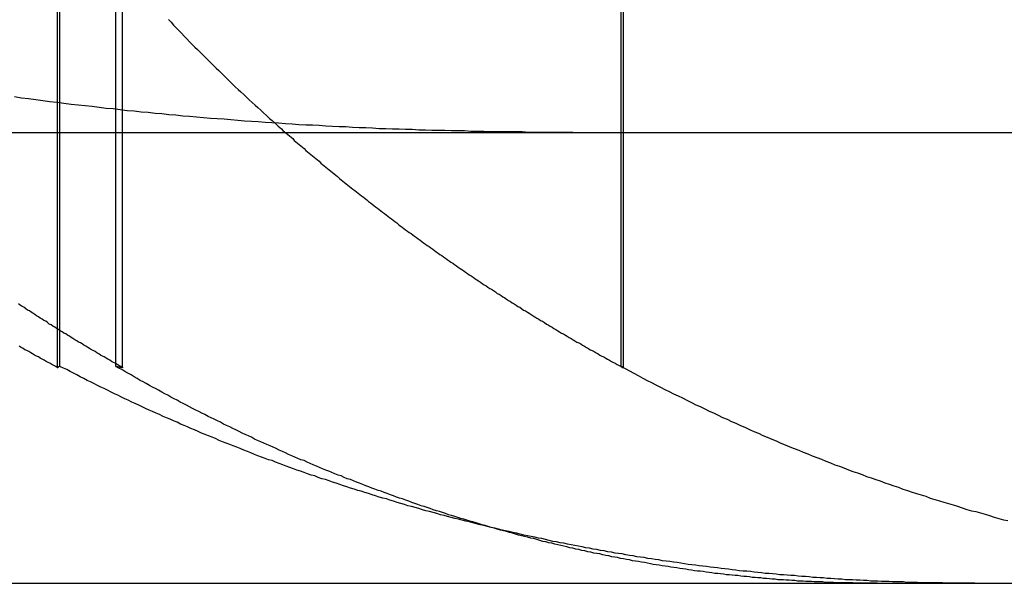
# Model space of a CAD drawing. Extents: x -130 to 130, y -316 to 248.
# Drawn here: x 53 to 55, y 130 to 131 of the extents above; entities that cross this region are included whole.
import ezdxf

# ---------------------------------------------------------------- set-up
doc = ezdxf.new("R2010")
doc.units = 0
doc.header["$LTSCALE"] = 20
doc.layers.get('0').update_dxf_attribs({"linetype": 'CONTINUOUS'})
doc.layers.add('STEMPEL', color=3, linetype='CONTINUOUS')

# ---------------------------------------------------------------- blocks, each defined once
blk = doc.blocks.new('A$C8BE71D6A')
at = {"color": 1, "linetype": 'CONTINUOUS', "extrusion": (0, 1, -2e-16)}
for p, q in [((52.84764, 118.47839), (52.84764, 120.86726)), ((52.85281, 118.48134), (52.85281, 120.87407)), ((52.9918, 118.47839), (52.9918, 120.86726)), ((54.0968, 120.8737), (54.0968, 118.48134)), ((54.10198, 120.86726), (54.10198, 118.47839)), ((52.9765, 118.48134), (52.9765, 119.0512))]:
    blk.add_line(p, q, dxfattribs=at)
at = {"color": 3, "linetype": 'CONTINUOUS', "extrusion": (0, 1, -2e-16)}
for p, q in [((52.9765, 119.0512), (52.9765, 120.87407)), ((46.83896, 119), (72.5, 119)), ((46.83896, 118), (72.5, 118))]:
    blk.add_line(p, q, dxfattribs=at)
at = {"color": 1}
for points in [[(53.0933, 119.25, 0), (53.0992, 119.244, 0), (53.105, 119.238, 0), (53.1109, 119.232, 0), (53.1167, 119.226, 0), (53.1226, 119.22, 0), (53.1284, 119.213, 0), (53.1343, 119.207, 0), (53.1402, 119.201, 0), (53.146, 119.195, 0), (53.1519, 119.189, 0), (53.1578, 119.184, 0), (53.1636, 119.178, 0), (53.1695, 119.172, 0), (53.1754, 119.166, 0), (53.1813, 119.16, 0), (53.1873, 119.154, 0), (53.1932, 119.148, 0), (53.1992, 119.142, 0), (53.2052, 119.137, 0), (53.2113, 119.131, 0), (53.2173, 119.125, 0), (53.2234, 119.119, 0), (53.2295, 119.113, 0), (53.2357, 119.107, 0), (53.2418, 119.101, 0), (53.248, 119.095, 0), (53.2542, 119.09, 0), (53.2604, 119.084, 0), (53.2667, 119.078, 0), (53.2729, 119.072, 0), (53.2792, 119.066, 0), (53.2855, 119.06, 0), (53.2919, 119.055, 0), (53.2982, 119.049, 0), (53.3046, 119.043, 0), (53.311, 119.037, 0), (53.3174, 119.031, 0), (53.3239, 119.026, 0), (53.3303, 119.02, 0), (53.3368, 119.014, 0)], [(52.8476, 118.478, 0), (52.8434, 118.481, 0), (52.8391, 118.483, 0), (52.8348, 118.485, 0), (52.8305, 118.488, 0), (52.8263, 118.49, 0), (52.822, 118.492, 0), (52.8177, 118.495, 0), (52.8134, 118.497, 0), (52.8092, 118.499, 0), (52.8049, 118.502, 0), (52.8006, 118.504, 0), (52.7964, 118.506, 0), (52.7921, 118.509, 0), (52.7878, 118.511, 0), (52.7836, 118.514, 0), (52.7793, 118.516, 0), (52.7751, 118.518, 0), (52.7708, 118.521, 0), (52.7665, 118.523, 0), (52.7623, 118.526, 0)], [(52.9918, 118.478, 0), (52.9877, 118.481, 0), (52.9836, 118.483, 0), (52.9795, 118.485, 0), (52.9754, 118.488, 0), (52.9714, 118.49, 0), (52.9673, 118.492, 0), (52.9632, 118.495, 0), (52.9591, 118.497, 0), (52.955, 118.499, 0), (52.9509, 118.502, 0), (52.9469, 118.504, 0), (52.9428, 118.506, 0), (52.9387, 118.509, 0), (52.9346, 118.511, 0), (52.9306, 118.514, 0), (52.9265, 118.516, 0), (52.9224, 118.518, 0), (52.9183, 118.521, 0), (52.9143, 118.523, 0), (52.9102, 118.526, 0), (52.9061, 118.528, 0), (52.9021, 118.531, 0), (52.898, 118.533, 0), (52.8939, 118.535, 0), (52.8899, 118.538, 0), (52.8858, 118.54, 0), (52.8817, 118.543, 0), (52.8777, 118.545, 0), (52.8736, 118.548, 0), (52.8696, 118.55, 0), (52.8655, 118.553, 0), (52.8615, 118.555, 0), (52.8574, 118.558, 0), (52.8534, 118.56, 0), (52.8493, 118.563, 0), (52.8453, 118.565, 0), (52.8412, 118.568, 0), (52.8372, 118.57, 0), (52.8332, 118.573, 0), (52.8291, 118.575, 0), (52.8251, 118.578, 0), (52.8211, 118.581, 0), (52.817, 118.583, 0), (52.813, 118.586, 0), (52.809, 118.588, 0), (52.8049, 118.591, 0), (52.8009, 118.593, 0), (52.7969, 118.596, 0), (52.7929, 118.599, 0), (52.7889, 118.601, 0), (52.7849, 118.604, 0), (52.7808, 118.606, 0), (52.7768, 118.609, 0), (52.7728, 118.612, 0), (52.7688, 118.614, 0), (52.7648, 118.617, 0), (52.7608, 118.62, 0)], [(53.3368, 119.014, 0), (53.3404, 119.011, 0), (53.344, 119.008, 0), (53.3475, 119.004, 0), (53.3511, 119.001, 0), (53.3547, 118.998, 0), (53.3583, 118.995, 0), (53.3619, 118.992, 0), (53.3655, 118.989, 0), (53.3691, 118.986, 0), (53.3727, 118.982, 0), (53.3763, 118.979, 0), (53.3799, 118.976, 0), (53.3836, 118.973, 0), (53.3872, 118.97, 0), (53.3909, 118.967, 0), (53.3945, 118.964, 0), (53.3982, 118.96, 0), (53.4018, 118.957, 0), (53.4055, 118.954, 0), (53.4092, 118.951, 0), (53.4129, 118.948, 0), (53.4166, 118.945, 0), (53.4202, 118.942, 0), (53.4239, 118.939, 0), (53.4276, 118.936, 0), (53.4314, 118.932, 0), (53.4351, 118.929, 0), (53.4388, 118.926, 0), (53.4425, 118.923, 0), (53.4463, 118.92, 0), (53.45, 118.917, 0), (53.4537, 118.914, 0), (53.4575, 118.911, 0), (53.4613, 118.908, 0), (53.465, 118.905, 0), (53.4688, 118.902, 0), (53.4726, 118.898, 0), (53.4763, 118.895, 0), (53.4801, 118.892, 0), (53.4839, 118.889, 0), (53.4877, 118.886, 0), (53.4915, 118.883, 0), (53.4953, 118.88, 0), (53.4991, 118.877, 0), (53.5029, 118.874, 0), (53.5067, 118.871, 0), (53.5106, 118.868, 0), (53.5144, 118.865, 0), (53.5182, 118.862, 0), (53.5221, 118.859, 0), (53.5259, 118.856, 0), (53.5298, 118.853, 0), (53.5336, 118.85, 0), (53.5375, 118.847, 0), (53.5414, 118.844, 0), (53.5452, 118.841, 0), (53.5491, 118.838, 0), (53.553, 118.835, 0), (53.5569, 118.832, 0), (53.5608, 118.829, 0), (53.5647, 118.826, 0), (53.5686, 118.823, 0), (53.5725, 118.82, 0), (53.5764, 118.817, 0), (53.5803, 118.814, 0), (53.5842, 118.811, 0), (53.5882, 118.808, 0), (53.5921, 118.805, 0), (53.596, 118.802, 0), (53.6, 118.799, 0), (53.6039, 118.796, 0), (53.6079, 118.793, 0), (53.6118, 118.79, 0), (53.6158, 118.787, 0), (53.6197, 118.784, 0), (53.6237, 118.781, 0), (53.6277, 118.778, 0), (53.6316, 118.776, 0), (53.6356, 118.773, 0), (53.6396, 118.77, 0), (53.6436, 118.767, 0), (53.6476, 118.764, 0), (53.6516, 118.761, 0), (53.6556, 118.758, 0), (53.6596, 118.755, 0), (53.6636, 118.752, 0), (53.6676, 118.749, 0), (53.6716, 118.747, 0), (53.6756, 118.744, 0), (53.6797, 118.741, 0), (53.6837, 118.738, 0), (53.6877, 118.735, 0), (53.6918, 118.732, 0), (53.6958, 118.729, 0), (53.6999, 118.727, 0), (53.7039, 118.724, 0), (53.708, 118.721, 0), (53.712, 118.718, 0), (53.7161, 118.715, 0), (53.7202, 118.712, 0), (53.7242, 118.71, 0), (53.7283, 118.707, 0), (53.7324, 118.704, 0), (53.7365, 118.701, 0), (53.7405, 118.698, 0), (53.7446, 118.696, 0), (53.7487, 118.693, 0), (53.7528, 118.69, 0), (53.7569, 118.687, 0), (53.761, 118.684, 0), (53.7651, 118.682, 0), (53.7692, 118.679, 0), (53.7733, 118.676, 0), (53.7775, 118.673, 0), (53.7816, 118.671, 0), (53.7857, 118.668, 0), (53.7898, 118.665, 0), (53.794, 118.662, 0), (53.7981, 118.66, 0), (53.8022, 118.657, 0), (53.8064, 118.654, 0), (53.8105, 118.652, 0), (53.8147, 118.649, 0), (53.8188, 118.646, 0), (53.823, 118.643, 0), (53.8271, 118.641, 0), (53.8313, 118.638, 0), (53.8354, 118.635, 0), (53.8396, 118.633, 0), (53.8438, 118.63, 0), (53.8479, 118.627, 0), (53.8521, 118.625, 0), (53.8563, 118.622, 0), (53.8605, 118.62, 0), (53.8646, 118.617, 0), (53.8688, 118.614, 0), (53.873, 118.612, 0), (53.8772, 118.609, 0), (53.8814, 118.606, 0), (53.8856, 118.604, 0), (53.8898, 118.601, 0), (53.894, 118.599, 0), (53.8982, 118.596, 0), (53.9024, 118.593, 0), (53.9066, 118.591, 0), (53.9108, 118.588, 0), (53.915, 118.586, 0), (53.9192, 118.583, 0), (53.9234, 118.581, 0), (53.9276, 118.578, 0), (53.9319, 118.575, 0), (53.9361, 118.573, 0), (53.9403, 118.57, 0), (53.9445, 118.568, 0), (53.9488, 118.565, 0), (53.953, 118.563, 0), (53.9572, 118.56, 0), (53.9614, 118.558, 0), (53.9657, 118.555, 0), (53.9699, 118.553, 0), (53.9742, 118.55, 0), (53.9784, 118.548, 0), (53.9826, 118.545, 0), (53.9869, 118.543, 0), (53.9911, 118.54, 0), (53.9954, 118.538, 0), (53.9996, 118.535, 0), (54.0039, 118.533, 0), (54.0081, 118.531, 0), (54.0124, 118.528, 0), (54.0166, 118.526, 0), (54.0209, 118.523, 0), (54.0251, 118.521, 0), (54.0294, 118.518, 0), (54.0337, 118.516, 0), (54.0379, 118.514, 0), (54.0422, 118.511, 0), (54.0465, 118.509, 0), (54.0507, 118.506, 0), (54.055, 118.504, 0), (54.0593, 118.502, 0), (54.0635, 118.499, 0), (54.0678, 118.497, 0), (54.0721, 118.495, 0), (54.0763, 118.492, 0), (54.0806, 118.49, 0), (54.0849, 118.488, 0), (54.0892, 118.485, 0), (54.0934, 118.483, 0), (54.0977, 118.481, 0), (54.102, 118.478, 0)], [(52.8528, 118.481, 0), (52.8528, 118.481, 0), (52.8527, 118.481, 0), (52.8527, 118.481, 0), (52.8526, 118.481, 0), (52.8526, 118.481, 0), (52.8526, 118.481, 0), (52.8525, 118.481, 0), (52.8525, 118.481, 0), (52.8524, 118.481, 0), (52.8524, 118.481, 0), (52.8524, 118.481, 0), (52.8523, 118.481, 0), (52.8523, 118.481, 0), (52.8522, 118.481, 0), (52.8522, 118.481, 0), (52.8522, 118.481, 0), (52.8521, 118.481, 0), (52.8521, 118.481, 0), (52.852, 118.481, 0), (52.852, 118.481, 0), (52.852, 118.481, 0), (52.8519, 118.481, 0), (52.8519, 118.481, 0), (52.8518, 118.481, 0), (52.8518, 118.481, 0), (52.8518, 118.481, 0), (52.8517, 118.481, 0), (52.8517, 118.481, 0), (52.8516, 118.481, 0), (52.8516, 118.481, 0), (52.8515, 118.481, 0), (52.8515, 118.481, 0), (52.8515, 118.481, 0), (52.8514, 118.481, 0), (52.8514, 118.481, 0), (52.8513, 118.481, 0), (52.8513, 118.48, 0), (52.8513, 118.48, 0), (52.8512, 118.48, 0), (52.8512, 118.48, 0), (52.8511, 118.48, 0), (52.8511, 118.48, 0), (52.8511, 118.48, 0), (52.851, 118.48, 0), (52.851, 118.48, 0), (52.8509, 118.48, 0), (52.8509, 118.48, 0), (52.8509, 118.48, 0), (52.8508, 118.48, 0), (52.8508, 118.48, 0), (52.8507, 118.48, 0), (52.8507, 118.48, 0), (52.8507, 118.48, 0), (52.8506, 118.48, 0), (52.8506, 118.48, 0), (52.8505, 118.48, 0), (52.8505, 118.48, 0), (52.8504, 118.48, 0), (52.8504, 118.48, 0), (52.8504, 118.48, 0), (52.8503, 118.48, 0), (52.8503, 118.48, 0), (52.8502, 118.48, 0), (52.8502, 118.48, 0), (52.8502, 118.48, 0), (52.8501, 118.48, 0), (52.8501, 118.48, 0), (52.85, 118.48, 0), (52.85, 118.48, 0), (52.85, 118.48, 0), (52.8499, 118.48, 0), (52.8499, 118.48, 0), (52.8498, 118.48, 0), (52.8498, 118.48, 0), (52.8498, 118.48, 0), (52.8497, 118.48, 0), (52.8497, 118.48, 0), (52.8496, 118.48, 0), (52.8496, 118.48, 0), (52.8496, 118.479, 0), (52.8495, 118.479, 0), (52.8495, 118.479, 0), (52.8494, 118.479, 0), (52.8494, 118.479, 0), (52.8493, 118.479, 0), (52.8493, 118.479, 0), (52.8493, 118.479, 0), (52.8492, 118.479, 0), (52.8492, 118.479, 0), (52.8491, 118.479, 0), (52.8491, 118.479, 0), (52.8491, 118.479, 0), (52.849, 118.479, 0), (52.849, 118.479, 0), (52.8489, 118.479, 0), (52.8489, 118.479, 0), (52.8489, 118.479, 0), (52.8488, 118.479, 0), (52.8488, 118.479, 0), (52.8487, 118.479, 0), (52.8487, 118.479, 0), (52.8487, 118.479, 0), (52.8486, 118.479, 0), (52.8486, 118.479, 0), (52.8485, 118.479, 0), (52.8485, 118.479, 0), (52.8485, 118.479, 0), (52.8484, 118.479, 0), (52.8484, 118.479, 0), (52.8483, 118.479, 0), (52.8483, 118.479, 0), (52.8482, 118.479, 0), (52.8482, 118.479, 0), (52.8482, 118.479, 0), (52.8481, 118.479, 0), (52.8481, 118.479, 0), (52.848, 118.479, 0), (52.848, 118.479, 0), (52.848, 118.479, 0), (52.8479, 118.479, 0), (52.8479, 118.479, 0), (52.8478, 118.479, 0), (52.8478, 118.478, 0), (52.8478, 118.478, 0), (52.8477, 118.478, 0), (52.8477, 118.478, 0), (52.8476, 118.478, 0)], [(54.8822, 118, 0), (54.8743, 118, 0), (54.8664, 118, 0), (54.8585, 118, 0), (54.8506, 118, 0), (54.8427, 118, 0), (54.8348, 118, 0), (54.8269, 118, 0), (54.8189, 118, 0), (54.811, 118.001, 0), (54.8031, 118.001, 0), (54.7951, 118.001, 0), (54.7872, 118.001, 0), (54.7793, 118.001, 0), (54.7713, 118.001, 0), (54.7634, 118.001, 0), (54.7554, 118.002, 0), (54.7474, 118.002, 0), (54.7395, 118.002, 0), (54.7315, 118.002, 0), (54.7235, 118.003, 0), (54.7155, 118.003, 0), (54.7076, 118.003, 0), (54.6996, 118.003, 0), (54.6916, 118.004, 0), (54.6836, 118.004, 0), (54.6756, 118.004, 0), (54.6676, 118.005, 0), (54.6596, 118.005, 0), (54.6516, 118.005, 0), (54.6435, 118.006, 0), (54.6355, 118.006, 0), (54.6275, 118.007, 0), (54.6195, 118.007, 0), (54.6114, 118.008, 0), (54.6034, 118.008, 0), (54.5954, 118.008, 0), (54.5873, 118.009, 0), (54.5793, 118.009, 0), (54.5712, 118.01, 0), (54.5632, 118.011, 0), (54.5551, 118.011, 0), (54.5471, 118.012, 0), (54.539, 118.012, 0), (54.5309, 118.013, 0), (54.5229, 118.013, 0), (54.5148, 118.014, 0), (54.5067, 118.015, 0), (54.4986, 118.015, 0), (54.4905, 118.016, 0), (54.4824, 118.017, 0), (54.4744, 118.017, 0), (54.4663, 118.018, 0), (54.4582, 118.019, 0), (54.4501, 118.019, 0), (54.4419, 118.02, 0), (54.4338, 118.021, 0), (54.4257, 118.022, 0), (54.4176, 118.022, 0), (54.4095, 118.023, 0), (54.4014, 118.024, 0), (54.3932, 118.025, 0), (54.3851, 118.026, 0), (54.377, 118.027, 0), (54.3688, 118.027, 0), (54.3607, 118.028, 0), (54.3525, 118.029, 0), (54.3444, 118.03, 0), (54.3363, 118.031, 0), (54.3281, 118.032, 0), (54.32, 118.033, 0), (54.3118, 118.034, 0), (54.3037, 118.035, 0), (54.2955, 118.036, 0), (54.2874, 118.037, 0), (54.2792, 118.038, 0), (54.2711, 118.039, 0), (54.263, 118.04, 0), (54.2548, 118.041, 0), (54.2467, 118.042, 0), (54.2386, 118.043, 0), (54.2304, 118.045, 0), (54.2223, 118.046, 0), (54.2142, 118.047, 0), (54.206, 118.048, 0), (54.1979, 118.049, 0), (54.1898, 118.05, 0), (54.1816, 118.052, 0), (54.1735, 118.053, 0), (54.1654, 118.054, 0), (54.1572, 118.055, 0), (54.1491, 118.057, 0), (54.141, 118.058, 0), (54.1329, 118.059, 0), (54.1248, 118.061, 0), (54.1166, 118.062, 0), (54.1085, 118.063, 0), (54.1004, 118.065, 0), (54.0923, 118.066, 0), (54.0842, 118.067, 0), (54.0761, 118.069, 0), (54.068, 118.07, 0), (54.0598, 118.072, 0), (54.0517, 118.073, 0), (54.0436, 118.075, 0), (54.0355, 118.076, 0), (54.0274, 118.078, 0), (54.0193, 118.079, 0), (54.0112, 118.081, 0), (54.0031, 118.082, 0), (53.995, 118.084, 0), (53.9869, 118.085, 0), (53.9788, 118.087, 0), (53.9707, 118.089, 0), (53.9627, 118.09, 0), (53.9546, 118.092, 0), (53.9465, 118.093, 0), (53.9384, 118.095, 0), (53.9303, 118.097, 0), (53.9222, 118.099, 0), (53.9142, 118.1, 0), (53.9061, 118.102, 0), (53.898, 118.104, 0), (53.8899, 118.105, 0), (53.8819, 118.107, 0), (53.8738, 118.109, 0), (53.8657, 118.111, 0), (53.8577, 118.113, 0), (53.8496, 118.115, 0), (53.8416, 118.116, 0), (53.8335, 118.118, 0), (53.8254, 118.12, 0), (53.8174, 118.122, 0), (53.8093, 118.124, 0), (53.8013, 118.126, 0), (53.7932, 118.128, 0), (53.7852, 118.13, 0), (53.7772, 118.132, 0), (53.7691, 118.134, 0), (53.7611, 118.136, 0), (53.753, 118.138, 0), (53.745, 118.14, 0), (53.737, 118.142, 0), (53.729, 118.144, 0), (53.7209, 118.146, 0), (53.7129, 118.148, 0), (53.7049, 118.15, 0), (53.6969, 118.152, 0), (53.6889, 118.155, 0), (53.6808, 118.157, 0), (53.6728, 118.159, 0), (53.6648, 118.161, 0), (53.6568, 118.163, 0), (53.6488, 118.166, 0), (53.6408, 118.168, 0), (53.6328, 118.17, 0), (53.6248, 118.172, 0), (53.6169, 118.175, 0), (53.6089, 118.177, 0), (53.6009, 118.179, 0), (53.5929, 118.182, 0), (53.5849, 118.184, 0), (53.5769, 118.187, 0), (53.569, 118.189, 0), (53.561, 118.191, 0), (53.553, 118.194, 0), (53.5451, 118.196, 0), (53.5371, 118.199, 0), (53.5292, 118.201, 0), (53.5212, 118.204, 0), (53.5133, 118.206, 0), (53.5053, 118.209, 0), (53.4974, 118.211, 0), (53.4894, 118.214, 0), (53.4815, 118.216, 0), (53.4735, 118.219, 0), (53.4656, 118.222, 0), (53.4577, 118.224, 0), (53.4498, 118.227, 0), (53.4418, 118.23, 0), (53.4339, 118.232, 0), (53.426, 118.235, 0), (53.4181, 118.238, 0), (53.4102, 118.24, 0), (53.4023, 118.243, 0), (53.3944, 118.246, 0), (53.3865, 118.249, 0), (53.3786, 118.251, 0), (53.3707, 118.254, 0), (53.3628, 118.257, 0), (53.3549, 118.26, 0), (53.347, 118.263, 0), (53.3392, 118.266, 0), (53.3313, 118.269, 0), (53.3234, 118.272, 0), (53.3156, 118.274, 0), (53.3077, 118.277, 0), (53.2998, 118.28, 0), (53.292, 118.283, 0), (53.2841, 118.286, 0), (53.2763, 118.289, 0), (53.2685, 118.292, 0), (53.2606, 118.295, 0), (53.2528, 118.299, 0), (53.245, 118.302, 0), (53.2371, 118.305, 0), (53.2293, 118.308, 0), (53.2215, 118.311, 0), (53.2137, 118.314, 0), (53.2059, 118.317, 0), (53.1981, 118.321, 0), (53.1903, 118.324, 0), (53.1825, 118.327, 0), (53.1747, 118.33, 0), (53.1669, 118.333, 0), (53.1591, 118.337, 0), (53.1513, 118.34, 0), (53.1435, 118.343, 0), (53.1358, 118.347, 0), (53.128, 118.35, 0), (53.1202, 118.353, 0), (53.1125, 118.357, 0), (53.1047, 118.36, 0), (53.097, 118.364, 0), (53.0892, 118.367, 0), (53.0815, 118.37, 0), (53.0737, 118.374, 0), (53.066, 118.377, 0), (53.0583, 118.381, 0), (53.0505, 118.384, 0), (53.0428, 118.388, 0), (53.0351, 118.391, 0), (53.0274, 118.395, 0), (53.0197, 118.399, 0), (53.012, 118.402, 0), (53.0044, 118.406, 0), (52.9967, 118.409, 0), (52.989, 118.413, 0), (52.9814, 118.417, 0), (52.9738, 118.42, 0), (52.9661, 118.424, 0), (52.9585, 118.428, 0), (52.9509, 118.432, 0), (52.9433, 118.435, 0), (52.9357, 118.439, 0), (52.9281, 118.443, 0), (52.9205, 118.447, 0), (52.913, 118.45, 0), (52.9054, 118.454, 0), (52.8979, 118.458, 0), (52.8903, 118.462, 0), (52.8828, 118.466, 0), (52.8753, 118.47, 0), (52.8678, 118.474, 0), (52.8603, 118.477, 0), (52.8528, 118.481, 0)], [(54.6656, 118, 0), (54.6596, 118, 0), (54.6536, 118, 0), (54.6476, 118, 0), (54.6416, 118, 0), (54.6356, 118, 0), (54.6296, 118, 0), (54.6236, 118, 0), (54.6176, 118, 0), (54.6115, 118.001, 0), (54.6055, 118.001, 0), (54.5994, 118.001, 0), (54.5934, 118.001, 0), (54.5873, 118.001, 0), (54.5812, 118.001, 0), (54.5751, 118.001, 0), (54.569, 118.002, 0), (54.5629, 118.002, 0), (54.5568, 118.002, 0), (54.5507, 118.002, 0), (54.5446, 118.003, 0), (54.5385, 118.003, 0), (54.5323, 118.003, 0), (54.5262, 118.003, 0), (54.52, 118.004, 0), (54.5138, 118.004, 0), (54.5076, 118.004, 0), (54.5015, 118.005, 0), (54.4953, 118.005, 0), (54.4891, 118.005, 0), (54.4829, 118.006, 0), (54.4766, 118.006, 0), (54.4704, 118.007, 0), (54.4642, 118.007, 0), (54.4579, 118.008, 0), (54.4517, 118.008, 0), (54.4454, 118.008, 0), (54.4392, 118.009, 0), (54.4329, 118.009, 0), (54.4266, 118.01, 0), (54.4203, 118.011, 0), (54.414, 118.011, 0), (54.4077, 118.012, 0), (54.4014, 118.012, 0), (54.3951, 118.013, 0), (54.3887, 118.013, 0), (54.3824, 118.014, 0), (54.3761, 118.015, 0), (54.3697, 118.015, 0), (54.3633, 118.016, 0), (54.357, 118.017, 0), (54.3506, 118.017, 0), (54.3442, 118.018, 0), (54.3378, 118.019, 0), (54.3314, 118.019, 0), (54.325, 118.02, 0), (54.3186, 118.021, 0), (54.3122, 118.022, 0), (54.3057, 118.022, 0), (54.2993, 118.023, 0), (54.2928, 118.024, 0), (54.2864, 118.025, 0), (54.2799, 118.026, 0), (54.2734, 118.027, 0), (54.267, 118.027, 0), (54.2605, 118.028, 0), (54.254, 118.029, 0), (54.2475, 118.03, 0), (54.241, 118.031, 0), (54.2345, 118.032, 0), (54.2279, 118.033, 0), (54.2214, 118.034, 0), (54.2149, 118.035, 0), (54.2084, 118.036, 0), (54.2018, 118.037, 0), (54.1953, 118.038, 0), (54.1888, 118.039, 0), (54.1822, 118.04, 0), (54.1757, 118.041, 0), (54.1691, 118.042, 0), (54.1626, 118.043, 0), (54.156, 118.045, 0), (54.1494, 118.046, 0), (54.1429, 118.047, 0), (54.1363, 118.048, 0), (54.1297, 118.049, 0), (54.1231, 118.05, 0), (54.1165, 118.052, 0), (54.1099, 118.053, 0), (54.1033, 118.054, 0), (54.0967, 118.055, 0), (54.0901, 118.057, 0), (54.0835, 118.058, 0), (54.0769, 118.059, 0), (54.0703, 118.061, 0), (54.0637, 118.062, 0), (54.0571, 118.063, 0), (54.0504, 118.065, 0), (54.0438, 118.066, 0), (54.0372, 118.067, 0), (54.0305, 118.069, 0), (54.0239, 118.07, 0), (54.0173, 118.072, 0), (54.0106, 118.073, 0), (54.004, 118.075, 0), (53.9973, 118.076, 0), (53.9906, 118.078, 0), (53.984, 118.079, 0), (53.9773, 118.081, 0), (53.9706, 118.082, 0), (53.964, 118.084, 0), (53.9573, 118.085, 0), (53.9506, 118.087, 0), (53.9439, 118.089, 0), (53.9373, 118.09, 0), (53.9306, 118.092, 0), (53.9239, 118.093, 0), (53.9172, 118.095, 0), (53.9105, 118.097, 0), (53.9038, 118.099, 0), (53.8971, 118.1, 0), (53.8904, 118.102, 0), (53.8837, 118.104, 0), (53.8769, 118.105, 0), (53.8702, 118.107, 0), (53.8635, 118.109, 0), (53.8568, 118.111, 0), (53.8501, 118.113, 0), (53.8433, 118.115, 0), (53.8366, 118.116, 0), (53.8299, 118.118, 0), (53.8231, 118.12, 0), (53.8164, 118.122, 0), (53.8096, 118.124, 0), (53.8029, 118.126, 0), (53.7962, 118.128, 0), (53.7894, 118.13, 0), (53.7827, 118.132, 0), (53.7759, 118.134, 0), (53.7691, 118.136, 0), (53.7624, 118.138, 0), (53.7556, 118.14, 0), (53.7488, 118.142, 0), (53.7421, 118.144, 0), (53.7353, 118.146, 0), (53.7285, 118.148, 0), (53.7218, 118.15, 0), (53.715, 118.152, 0), (53.7082, 118.155, 0), (53.7014, 118.157, 0), (53.6946, 118.159, 0), (53.6879, 118.161, 0), (53.6811, 118.163, 0), (53.6743, 118.166, 0), (53.6675, 118.168, 0), (53.6607, 118.17, 0), (53.6539, 118.172, 0), (53.6471, 118.175, 0), (53.6403, 118.177, 0), (53.6335, 118.179, 0), (53.6267, 118.182, 0), (53.6199, 118.184, 0), (53.6131, 118.187, 0), (53.6062, 118.189, 0), (53.5994, 118.191, 0), (53.5926, 118.194, 0), (53.5858, 118.196, 0), (53.579, 118.199, 0), (53.5722, 118.201, 0), (53.5653, 118.204, 0), (53.5585, 118.206, 0), (53.5517, 118.209, 0), (53.5449, 118.211, 0), (53.538, 118.214, 0), (53.5312, 118.216, 0), (53.5244, 118.219, 0), (53.5175, 118.222, 0), (53.5107, 118.224, 0), (53.5039, 118.227, 0), (53.497, 118.23, 0), (53.4902, 118.232, 0), (53.4834, 118.235, 0), (53.4765, 118.238, 0), (53.4697, 118.24, 0), (53.4628, 118.243, 0), (53.456, 118.246, 0), (53.4491, 118.249, 0), (53.4423, 118.251, 0), (53.4354, 118.254, 0), (53.4286, 118.257, 0), (53.4217, 118.26, 0), (53.4149, 118.263, 0), (53.408, 118.266, 0), (53.4012, 118.269, 0), (53.3943, 118.272, 0), (53.3874, 118.274, 0), (53.3806, 118.277, 0), (53.3737, 118.28, 0), (53.3669, 118.283, 0), (53.36, 118.286, 0), (53.3531, 118.289, 0), (53.3463, 118.292, 0), (53.3394, 118.295, 0), (53.3326, 118.299, 0), (53.3257, 118.302, 0), (53.3188, 118.305, 0), (53.312, 118.308, 0), (53.3051, 118.311, 0), (53.2982, 118.314, 0), (53.2914, 118.317, 0), (53.2845, 118.32, 0), (53.2776, 118.324, 0), (53.2707, 118.327, 0), (53.2639, 118.33, 0), (53.257, 118.333, 0), (53.2501, 118.337, 0), (53.2433, 118.34, 0), (53.2364, 118.343, 0), (53.2295, 118.347, 0), (53.2226, 118.35, 0), (53.2158, 118.353, 0), (53.2089, 118.357, 0), (53.202, 118.36, 0), (53.1951, 118.364, 0), (53.1883, 118.367, 0), (53.1814, 118.37, 0), (53.1745, 118.374, 0), (53.1676, 118.377, 0), (53.1608, 118.381, 0), (53.1539, 118.384, 0), (53.147, 118.388, 0), (53.1401, 118.391, 0), (53.1333, 118.395, 0), (53.1264, 118.399, 0), (53.1195, 118.402, 0), (53.1127, 118.406, 0), (53.1058, 118.409, 0), (53.099, 118.413, 0), (53.0921, 118.417, 0), (53.0853, 118.42, 0), (53.0785, 118.424, 0), (53.0716, 118.428, 0), (53.0648, 118.432, 0), (53.058, 118.435, 0), (53.0512, 118.439, 0), (53.0444, 118.443, 0), (53.0376, 118.447, 0), (53.0308, 118.45, 0), (53.024, 118.454, 0), (53.0172, 118.458, 0), (53.0104, 118.462, 0), (53.0036, 118.466, 0), (52.9968, 118.47, 0), (52.99, 118.474, 0), (52.9833, 118.477, 0), (52.9765, 118.481, 0)], [(52.9765, 118.481, 0), (52.9766, 118.481, 0), (52.9767, 118.481, 0), (52.9769, 118.481, 0), (52.977, 118.481, 0), (52.9771, 118.481, 0), (52.9772, 118.481, 0), (52.9773, 118.481, 0), (52.9775, 118.481, 0), (52.9776, 118.481, 0), (52.9777, 118.481, 0), (52.9778, 118.481, 0), (52.9779, 118.481, 0), (52.9781, 118.481, 0), (52.9782, 118.481, 0), (52.9783, 118.481, 0), (52.9784, 118.481, 0), (52.9785, 118.481, 0), (52.9787, 118.481, 0), (52.9788, 118.481, 0), (52.9789, 118.481, 0), (52.979, 118.481, 0), (52.9791, 118.481, 0), (52.9793, 118.481, 0), (52.9794, 118.481, 0), (52.9795, 118.481, 0), (52.9796, 118.481, 0), (52.9798, 118.481, 0), (52.9799, 118.481, 0), (52.98, 118.481, 0), (52.9801, 118.481, 0), (52.9802, 118.481, 0), (52.9804, 118.481, 0), (52.9805, 118.481, 0), (52.9806, 118.481, 0), (52.9807, 118.481, 0), (52.9808, 118.481, 0), (52.981, 118.48, 0), (52.9811, 118.48, 0), (52.9812, 118.48, 0), (52.9813, 118.48, 0), (52.9814, 118.48, 0), (52.9816, 118.48, 0), (52.9817, 118.48, 0), (52.9818, 118.48, 0), (52.9819, 118.48, 0), (52.982, 118.48, 0), (52.9822, 118.48, 0), (52.9823, 118.48, 0), (52.9824, 118.48, 0), (52.9825, 118.48, 0), (52.9826, 118.48, 0), (52.9828, 118.48, 0), (52.9829, 118.48, 0), (52.983, 118.48, 0), (52.9831, 118.48, 0), (52.9832, 118.48, 0), (52.9834, 118.48, 0), (52.9835, 118.48, 0), (52.9836, 118.48, 0), (52.9837, 118.48, 0), (52.9838, 118.48, 0), (52.984, 118.48, 0), (52.9841, 118.48, 0), (52.9842, 118.48, 0), (52.9843, 118.48, 0), (52.9845, 118.48, 0), (52.9846, 118.48, 0), (52.9847, 118.48, 0), (52.9848, 118.48, 0), (52.9849, 118.48, 0), (52.9851, 118.48, 0), (52.9852, 118.48, 0), (52.9853, 118.48, 0), (52.9854, 118.48, 0), (52.9855, 118.48, 0), (52.9857, 118.48, 0), (52.9858, 118.48, 0), (52.9859, 118.48, 0), (52.986, 118.48, 0), (52.9861, 118.479, 0), (52.9863, 118.479, 0), (52.9864, 118.479, 0), (52.9865, 118.479, 0), (52.9866, 118.479, 0), (52.9867, 118.479, 0), (52.9869, 118.479, 0), (52.987, 118.479, 0), (52.9871, 118.479, 0), (52.9872, 118.479, 0), (52.9873, 118.479, 0), (52.9875, 118.479, 0), (52.9876, 118.479, 0), (52.9877, 118.479, 0), (52.9878, 118.479, 0), (52.9879, 118.479, 0), (52.9881, 118.479, 0), (52.9882, 118.479, 0), (52.9883, 118.479, 0), (52.9884, 118.479, 0), (52.9885, 118.479, 0), (52.9887, 118.479, 0), (52.9888, 118.479, 0), (52.9889, 118.479, 0), (52.989, 118.479, 0), (52.9892, 118.479, 0), (52.9893, 118.479, 0), (52.9894, 118.479, 0), (52.9895, 118.479, 0), (52.9896, 118.479, 0), (52.9898, 118.479, 0), (52.9899, 118.479, 0), (52.99, 118.479, 0), (52.9901, 118.479, 0), (52.9902, 118.479, 0), (52.9904, 118.479, 0), (52.9905, 118.479, 0), (52.9906, 118.479, 0), (52.9907, 118.479, 0), (52.9908, 118.479, 0), (52.991, 118.479, 0), (52.9911, 118.479, 0), (52.9912, 118.479, 0), (52.9913, 118.478, 0), (52.9914, 118.478, 0), (52.9916, 118.478, 0), (52.9917, 118.478, 0), (52.9918, 118.478, 0)], [(54.0968, 118.481, 0), (54.1065, 118.476, 0), (54.1163, 118.471, 0), (54.1261, 118.466, 0), (54.1358, 118.461, 0), (54.1456, 118.455, 0), (54.1554, 118.45, 0), (54.1652, 118.445, 0), (54.175, 118.44, 0), (54.1848, 118.435, 0), (54.1946, 118.43, 0), (54.2044, 118.425, 0), (54.2142, 118.42, 0), (54.2241, 118.416, 0), (54.2339, 118.411, 0), (54.2438, 118.406, 0), (54.2536, 118.401, 0), (54.2635, 118.396, 0), (54.2734, 118.392, 0), (54.2832, 118.387, 0), (54.2931, 118.382, 0), (54.303, 118.378, 0), (54.3129, 118.373, 0), (54.3228, 118.368, 0), (54.3327, 118.364, 0), (54.3426, 118.359, 0), (54.3525, 118.355, 0), (54.3624, 118.35, 0), (54.3724, 118.346, 0), (54.3823, 118.341, 0), (54.3922, 118.337, 0), (54.4022, 118.333, 0), (54.4121, 118.328, 0), (54.4221, 118.324, 0), (54.432, 118.32, 0), (54.442, 118.316, 0), (54.452, 118.311, 0), (54.462, 118.307, 0), (54.4719, 118.303, 0), (54.4819, 118.299, 0), (54.4919, 118.295, 0), (54.5019, 118.291, 0), (54.5119, 118.287, 0), (54.5219, 118.283, 0), (54.532, 118.279, 0), (54.542, 118.275, 0), (54.552, 118.271, 0), (54.562, 118.267, 0), (54.572, 118.263, 0), (54.5821, 118.26, 0), (54.5921, 118.256, 0), (54.6022, 118.252, 0), (54.6122, 118.248, 0), (54.6223, 118.245, 0), (54.6323, 118.241, 0), (54.6424, 118.237, 0), (54.6525, 118.234, 0), (54.6625, 118.23, 0), (54.6726, 118.227, 0), (54.6827, 118.223, 0), (54.6927, 118.22, 0), (54.7028, 118.216, 0), (54.7129, 118.213, 0), (54.723, 118.209, 0), (54.7331, 118.206, 0), (54.7432, 118.202, 0), (54.7533, 118.199, 0), (54.7634, 118.196, 0), (54.7735, 118.193, 0), (54.7836, 118.189, 0), (54.7937, 118.186, 0), (54.8039, 118.183, 0), (54.814, 118.18, 0), (54.8241, 118.177, 0), (54.8342, 118.174, 0), (54.8444, 118.171, 0), (54.8545, 118.167, 0), (54.8646, 118.164, 0), (54.8748, 118.161, 0), (54.8849, 118.159, 0), (54.895, 118.156, 0), (54.9052, 118.153, 0), (54.9153, 118.15, 0), (54.9255, 118.147, 0), (54.9356, 118.144, 0), (54.9458, 118.141, 0), (54.9559, 118.139, 0)], [(54.102, 118.478, 0), (54.1019, 118.478, 0), (54.1019, 118.478, 0), (54.1019, 118.478, 0), (54.1018, 118.478, 0), (54.1018, 118.479, 0), (54.1017, 118.479, 0), (54.1017, 118.479, 0), (54.1017, 118.479, 0), (54.1016, 118.479, 0), (54.1016, 118.479, 0), (54.1015, 118.479, 0), (54.1015, 118.479, 0), (54.1014, 118.479, 0), (54.1014, 118.479, 0), (54.1014, 118.479, 0), (54.1013, 118.479, 0), (54.1013, 118.479, 0), (54.1012, 118.479, 0), (54.1012, 118.479, 0), (54.1012, 118.479, 0), (54.1011, 118.479, 0), (54.1011, 118.479, 0), (54.101, 118.479, 0), (54.101, 118.479, 0), (54.101, 118.479, 0), (54.1009, 118.479, 0), (54.1009, 118.479, 0), (54.1008, 118.479, 0), (54.1008, 118.479, 0), (54.1008, 118.479, 0), (54.1007, 118.479, 0), (54.1007, 118.479, 0), (54.1006, 118.479, 0), (54.1006, 118.479, 0), (54.1006, 118.479, 0), (54.1005, 118.479, 0), (54.1005, 118.479, 0), (54.1004, 118.479, 0), (54.1004, 118.479, 0), (54.1003, 118.479, 0), (54.1003, 118.479, 0), (54.1003, 118.479, 0), (54.1002, 118.479, 0), (54.1002, 118.479, 0), (54.1001, 118.479, 0), (54.1001, 118.479, 0), (54.1001, 118.479, 0), (54.1, 118.48, 0), (54.1, 118.48, 0), (54.0999, 118.48, 0), (54.0999, 118.48, 0), (54.0999, 118.48, 0), (54.0998, 118.48, 0), (54.0998, 118.48, 0), (54.0997, 118.48, 0), (54.0997, 118.48, 0), (54.0997, 118.48, 0), (54.0996, 118.48, 0), (54.0996, 118.48, 0), (54.0995, 118.48, 0), (54.0995, 118.48, 0), (54.0994, 118.48, 0), (54.0994, 118.48, 0), (54.0994, 118.48, 0), (54.0993, 118.48, 0), (54.0993, 118.48, 0), (54.0992, 118.48, 0), (54.0992, 118.48, 0), (54.0992, 118.48, 0), (54.0991, 118.48, 0), (54.0991, 118.48, 0), (54.099, 118.48, 0), (54.099, 118.48, 0), (54.099, 118.48, 0), (54.0989, 118.48, 0), (54.0989, 118.48, 0), (54.0988, 118.48, 0), (54.0988, 118.48, 0), (54.0988, 118.48, 0), (54.0987, 118.48, 0), (54.0987, 118.48, 0), (54.0986, 118.48, 0), (54.0986, 118.48, 0), (54.0986, 118.48, 0), (54.0985, 118.48, 0), (54.0985, 118.48, 0), (54.0984, 118.48, 0), (54.0984, 118.48, 0), (54.0983, 118.48, 0), (54.0983, 118.48, 0), (54.0983, 118.481, 0), (54.0982, 118.481, 0), (54.0982, 118.481, 0), (54.0981, 118.481, 0), (54.0981, 118.481, 0), (54.0981, 118.481, 0), (54.098, 118.481, 0), (54.098, 118.481, 0), (54.0979, 118.481, 0), (54.0979, 118.481, 0), (54.0979, 118.481, 0), (54.0978, 118.481, 0), (54.0978, 118.481, 0), (54.0977, 118.481, 0), (54.0977, 118.481, 0), (54.0977, 118.481, 0), (54.0976, 118.481, 0), (54.0976, 118.481, 0), (54.0975, 118.481, 0), (54.0975, 118.481, 0), (54.0975, 118.481, 0), (54.0974, 118.481, 0), (54.0974, 118.481, 0), (54.0973, 118.481, 0), (54.0973, 118.481, 0), (54.0972, 118.481, 0), (54.0972, 118.481, 0), (54.0972, 118.481, 0), (54.0971, 118.481, 0), (54.0971, 118.481, 0), (54.097, 118.481, 0), (54.097, 118.481, 0), (54.097, 118.481, 0), (54.0969, 118.481, 0), (54.0969, 118.481, 0), (54.0968, 118.481, 0), (54.0968, 118.481, 0)]]:
    blk.add_polyline3d(points, dxfattribs=at)
at = {"color": 3}
blk.add_polyline3d([(53.9909, 119, 0), (53.977, 119, 0), (53.963, 119, 0), (53.949, 119, 0), (53.9349, 119, 0), (53.9209, 119, 0), (53.9068, 119, 0), (53.8927, 119, 0), (53.8785, 119.001, 0), (53.8644, 119.001, 0), (53.8502, 119.001, 0), (53.836, 119.001, 0), (53.8217, 119.001, 0), (53.8075, 119.001, 0), (53.7932, 119.002, 0), (53.7788, 119.002, 0), (53.7645, 119.002, 0), (53.7501, 119.003, 0), (53.7357, 119.003, 0), (53.7213, 119.003, 0), (53.7068, 119.004, 0), (53.6924, 119.004, 0), (53.6779, 119.004, 0), (53.6634, 119.005, 0), (53.6488, 119.005, 0), (53.6342, 119.006, 0), (53.6196, 119.006, 0), (53.605, 119.007, 0), (53.5904, 119.007, 0), (53.5757, 119.008, 0), (53.561, 119.008, 0), (53.5463, 119.009, 0), (53.5316, 119.01, 0), (53.5168, 119.01, 0), (53.502, 119.011, 0), (53.4872, 119.012, 0), (53.4724, 119.012, 0), (53.4575, 119.013, 0), (53.4427, 119.014, 0), (53.4278, 119.015, 0), (53.4128, 119.016, 0), (53.3979, 119.016, 0), (53.3829, 119.017, 0), (53.3679, 119.018, 0), (53.3529, 119.019, 0), (53.3379, 119.02, 0), (53.3228, 119.021, 0), (53.3078, 119.022, 0), (53.2927, 119.023, 0), (53.2776, 119.024, 0), (53.2624, 119.025, 0), (53.2472, 119.026, 0), (53.2321, 119.028, 0), (53.2169, 119.029, 0), (53.2016, 119.03, 0), (53.1864, 119.031, 0), (53.1711, 119.032, 0), (53.1558, 119.034, 0), (53.1405, 119.035, 0), (53.1252, 119.036, 0), (53.1099, 119.038, 0), (53.0945, 119.039, 0), (53.0791, 119.041, 0), (53.0637, 119.042, 0), (53.0483, 119.044, 0), (53.0328, 119.045, 0), (53.0174, 119.047, 0), (53.0019, 119.048, 0), (52.9864, 119.05, 0), (52.9708, 119.052, 0), (52.9553, 119.053, 0), (52.9397, 119.055, 0), (52.9242, 119.057, 0), (52.9086, 119.059, 0), (52.8929, 119.06, 0), (52.8773, 119.062, 0), (52.8617, 119.064, 0), (52.846, 119.066, 0), (52.8303, 119.068, 0), (52.8146, 119.07, 0), (52.7989, 119.072, 0), (52.7831, 119.074, 0), (52.7674, 119.076, 0), (52.7516, 119.079, 0)], dxfattribs=at)

msp = doc.modelspace()

# ---------------------------------------------------------------- block references
at = {"layer": 'STEMPEL'}
msp.add_blockref('A$C8BE71D6A', (0, 11.9992), dxfattribs=at)

doc.saveas('drawing.dxf')
